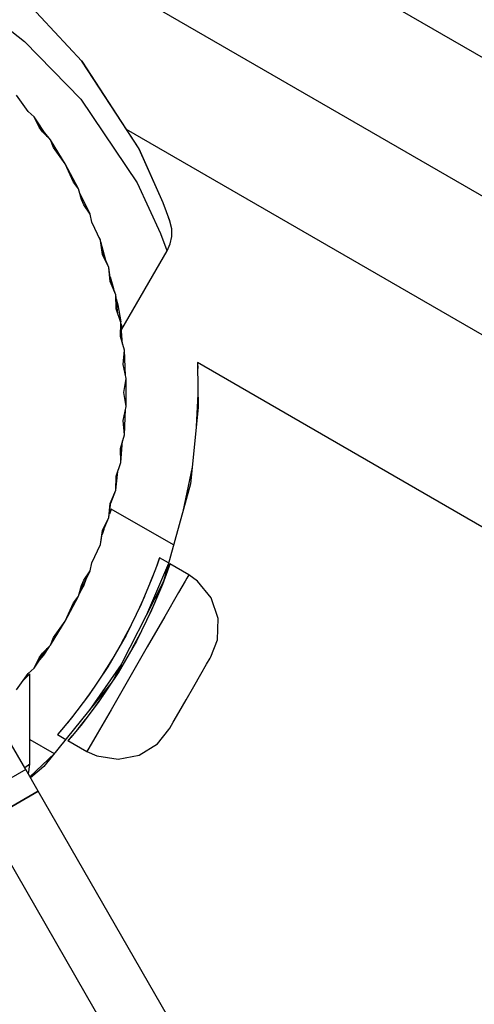
# Model space of a CAD drawing. Units: millimetres. Extents: x -12791 to 6423, y -18905 to 3982.
# Drawn here: x 1632 to 1670, y -2080 to -1998 of the extents above; entities that cross this region are included whole.
import ezdxf

# ---------------------------------------------------------------- set-up
doc = ezdxf.new("R2010")
doc.units = ezdxf.units.MM
doc.styles.get("Standard").update_dxf_attribs({"font": 'arial.ttf'})
doc.dimstyles.new('Kopia Kopia ISO-25 moduły', dxfattribs={"dimtxt": 300, "dimasz": 210, "dimexe": 1.25, "dimexo": 0.625, "dimgap": 80, "dimtad": 1, "dimdec": 3, "dimlfac": 0.001, "dimtxsty": 'Standard', "dimblk": 'OBLIQUE', "dimcen": 2.5, "dimse1": 1, "dimse2": 1, "dimadec": 0, "dimazin": 0, "dimtfac": 1, "dimtmove": 0, "dimatfit": 3, "dimfxl": 1, "dimarcsym": 0})

# ---------------------------------------------------------------- blocks, each defined once
blk = doc.blocks.new('_Oblique')
at = {"color": 0, "linetype": 'ByBlock', "lineweight": -2}
blk.add_line((-0.5, -0.5), (0.5, 0.5), dxfattribs=at)
blk = doc.blocks.new('*D5')
at = {"color": 0, "lineweight": -2}
blk.add_line((-9870.587, 2805.46), (5100.004, 2805.46), dxfattribs=at)
at = {"layer": 'Defpoints', "color": 0}
for p in [(5100.004, 2805.46), (-9870.587, -5194.325), (5100.004, -5522.553)]:
    blk.add_point(p, dxfattribs=at)
at = {"color": 0, "lineweight": -2, "xscale": 210, "yscale": 210, "zscale": 210, "rotation": 180}
blk.add_blockref('_Oblique', (-9870.587, 2805.46), dxfattribs=at)
at = {"color": 0, "lineweight": -2, "xscale": 210, "yscale": 210, "zscale": 210}
blk.add_blockref('_Oblique', (5100.004, 2805.46), dxfattribs=at)
at = {"color": 0, "insert": (-2385.292, 3065.747), "char_height": 300, "attachment_point": 5}
blk.add_mtext('15,0m', dxfattribs=at)
blk = doc.blocks.new('*D6')
at = {"color": 0, "lineweight": -2}
blk.add_line((-11024.965, 3524.976), (6317.619, 3524.976), dxfattribs=at)
at = {"layer": 'Defpoints', "color": 0}
for p in [(6317.619, 3524.976), (-11024.965, -5194.327), (6317.619, -5194.327)]:
    blk.add_point(p, dxfattribs=at)
at = {"color": 0, "lineweight": -2, "xscale": 210, "yscale": 210, "zscale": 210, "rotation": 180}
blk.add_blockref('_Oblique', (-11024.965, 3524.976), dxfattribs=at)
at = {"color": 0, "lineweight": -2, "xscale": 210, "yscale": 210, "zscale": 210}
blk.add_blockref('_Oblique', (6317.619, 3524.976), dxfattribs=at)
at = {"color": 0, "insert": (-2353.673, 3785.262), "char_height": 300, "attachment_point": 5}
blk.add_mtext('17,4m', dxfattribs=at)
blk = doc.blocks.new('*D7')
at = {"color": 0, "lineweight": -2}
blk.add_line((-11546.41, 260.349), (-11546.41, -12976.844), dxfattribs=at)
at = {"layer": 'Defpoints', "color": 0}
for p in [(2982.42, 260.349), (-11546.41, -12976.844), (-6585.49, -12976.844)]:
    blk.add_point(p, dxfattribs=at)
at = {"color": 0, "lineweight": -2, "xscale": 210, "yscale": 210, "zscale": 210}
for p, rotation in [((-11546.41, 260.349), 90), ((-11546.41, -12976.844), 270)]:
    blk.add_blockref('_Oblique', p, dxfattribs=dict(at, rotation=rotation))
at = {"color": 0, "insert": (-11806.697, -6358.248), "char_height": 300, "attachment_point": 5, "rotation": 90}
blk.add_mtext('13,2m', dxfattribs=at)
blk = doc.blocks.new('*D8')
at = {"color": 0, "lineweight": -2}
blk.add_line((-12333.609, 2104.805), (-12333.609, -14962.975), dxfattribs=at)
at = {"layer": 'Defpoints', "color": 0}
for p in [(3288.131, 2104.805), (-12333.609, -14962.975), (-6803.534, -14962.975)]:
    blk.add_point(p, dxfattribs=at)
at = {"color": 0, "lineweight": -2, "xscale": 210, "yscale": 210, "zscale": 210}
for p, rotation in [((-12333.609, 2104.805), 90), ((-12333.609, -14962.975), 270)]:
    blk.add_blockref('_Oblique', p, dxfattribs=dict(at, rotation=rotation))
at = {"color": 0, "insert": (-12593.896, -6429.085), "char_height": 300, "attachment_point": 5, "rotation": 90}
blk.add_mtext('17,1m', dxfattribs=at)

msp = doc.modelspace()

# ---------------------------------------------------------------- linework, layer by layer
for p, q in [((1679.097, -2018.0465), (1586.1123, -1964.3618)), ((1716.6995, -2028.2094), (1647.3777, -1988.1864)), ((1636.8879, -2001.6899), (1632.3197, -1996.8113)), ((1636.8879, -2001.6899), (1632.3336, -1996.8223)), ((1628.3472, -1997.1052), (1632.1053, -2000.0692)), ((1632.1053, -2000.0692), (1636.8115, -2004.8748)), ((1641.6571, -2009.0095), (1636.8879, -2001.6899)), ((1636.9063, -2001.7122), (1636.8879, -2001.6899)), ((1641.6571, -2009.0095), (1636.9063, -2001.7122)), ((1632.4101, -2005.8897), (1631.4393, -2004.5182)), ((1636.8115, -2004.8748), (1641.5034, -2011.8388)), ((1632.9085, -2006.344), (1632.4101, -2005.8897)), ((1632.9085, -2006.344), (1632.4101, -2005.8897)), ((1633.3277, -2007.1859), (1632.9085, -2006.344)), ((1633.9891, -2007.9748), (1632.9085, -2006.344)), ((1633.3277, -2007.1859), (1632.9085, -2006.344)), ((1633.9891, -2007.9748), (1632.9085, -2006.344)), ((1633.6077, -2007.5815), (1633.3277, -2007.1859)), ((1640.5808, -2007.3562), (1674.097, -2026.7068)), ((1634.2625, -2008.2567), (1633.6077, -2007.5815)), ((1633.7608, -2007.6304), (1634.2534, -2008.2431)), ((1633.7753, -2007.6521), (1634.2536, -2008.2475)), ((1634.2534, -2008.2431), (1634.2579, -2008.252)), ((1634.5253, -2008.8778), (1634.2625, -2008.2567)), ((1635.4962, -2010.2492), (1634.2625, -2008.2567)), ((1635.4962, -2010.2492), (1634.5253, -2008.8778)), ((1643.6721, -2013.4909), (1641.6571, -2009.0095)), ((1641.666, -2009.0232), (1641.6571, -2009.0095)), ((1643.6721, -2013.4909), (1641.666, -2009.0232)), ((1636.1985, -2011.7757), (1635.4962, -2010.2492)), ((1636.6049, -2012.3139), (1635.4962, -2010.2492)), ((1636.6049, -2012.3139), (1635.4962, -2010.2492)), ((1636.6049, -2012.3139), (1635.4962, -2010.2492)), ((1636.6049, -2012.3139), (1635.4962, -2010.2492)), ((1636.6049, -2012.3139), (1635.4962, -2010.2492)), ((1636.6049, -2012.3139), (1635.4962, -2010.2492)), ((1636.6049, -2012.3139), (1635.4962, -2010.2492)), ((1636.6049, -2012.3139), (1636.1985, -2011.7757)), ((1636.6049, -2012.3139), (1636.1985, -2011.7757)), ((1636.6049, -2012.3139), (1636.1985, -2011.7757)), ((1636.6049, -2012.3139), (1636.1985, -2011.7757)), ((1636.6049, -2012.3139), (1636.1985, -2011.7757)), ((1636.6049, -2012.3139), (1636.1985, -2011.7757)), ((1636.6049, -2012.3139), (1636.1985, -2011.7757)), ((1636.8622, -2013.2185), (1636.6049, -2012.3139)), ((1636.8622, -2013.2185), (1636.6049, -2012.3139)), ((1636.8622, -2013.2185), (1636.6049, -2012.3139)), ((1636.8622, -2013.2185), (1636.6049, -2012.3139)), ((1636.8622, -2013.2185), (1636.6049, -2012.3139)), ((1636.8622, -2013.2185), (1636.6049, -2012.3139)), ((1636.8622, -2013.2185), (1636.6049, -2012.3139)), ((1641.5034, -2011.8388), (1643.4518, -2016.0558)), ((1637.5844, -2014.4429), (1636.7123, -2012.6916)), ((1637.0648, -2013.6588), (1636.8622, -2013.2185)), ((1637.5844, -2014.4429), (1637.0648, -2013.6588)), ((1644.2167, -2014.9851), (1643.6721, -2013.4909)), ((1637.7286, -2015.1016), (1637.5844, -2014.4429)), ((1644.2309, -2015.0226), (1644.1141, -2014.7037)), ((1638.4309, -2016.6281), (1637.7286, -2015.1016)), ((1644.2309, -2015.0226), (1644.2167, -2014.9851)), ((1644.3718, -2015.6455), (1644.2309, -2015.0226)), ((1644.3778, -2016.2841), (1644.3718, -2015.6455)), ((1638.2723, -2016.2833), (1638.3977, -2016.5342)), ((1638.2957, -2016.3342), (1638.4003, -2016.5438)), ((1643.4518, -2016.0558), (1643.9739, -2017.4641)), ((1644.2486, -2016.9095), (1644.3778, -2016.2841)), ((1638.3977, -2016.5342), (1638.4123, -2016.5877)), ((1638.3977, -2016.5342), (1638.4123, -2016.5877)), ((1638.6128, -2017.7999), (1638.4309, -2016.6281)), ((1638.6127, -2017.6912), (1638.4309, -2016.6281)), ((1638.4435, -2016.7017), (1638.8388, -2018.1465)), ((1638.4435, -2016.7017), (1638.8386, -2018.1459)), ((1643.9901, -2017.4933), (1644.2486, -2016.9095)), ((1639.1414, -2018.8613), (1638.5901, -2017.559)), ((1639.1414, -2018.8613), (1638.5901, -2017.559)), ((1639.1414, -2018.8613), (1638.6128, -2017.7999)), ((1639.1414, -2018.8613), (1638.6128, -2017.7999)), ((1640.2272, -2024.0047), (1643.9901, -2017.4933)), ((1643.9739, -2017.4641), (1643.9901, -2017.4933)), ((1639.2508, -2020.0421), (1639.1414, -2018.8613)), ((1639.3151, -2020.1071), (1639.1414, -2018.8613)), ((1639.2508, -2020.0421), (1639.1414, -2018.8613)), ((1639.3151, -2020.1071), (1639.1414, -2018.8613)), ((1639.2527, -2019.6593), (1639.5195, -2020.6348)), ((1639.2528, -2019.6605), (1639.5188, -2020.633)), ((1639.713, -2021.1341), (1639.2508, -2020.0421)), ((1639.713, -2021.1341), (1639.3011, -2020.0708)), ((1639.7495, -2022.3193), (1639.713, -2021.1341)), ((1639.8819, -2022.695), (1639.713, -2021.1341)), ((1639.7502, -2021.4777), (1639.8897, -2021.9878)), ((1639.7503, -2021.4792), (1639.8902, -2021.9904)), ((1639.8897, -2021.9878), (1640.1239, -2023.3817)), ((1640.1436, -2023.4377), (1639.7495, -2022.3193)), ((1640.1436, -2023.4377), (1639.7495, -2022.3193)), ((1640.1436, -2023.4377), (1639.7495, -2022.3193)), ((1640.1071, -2024.6229), (1640.1436, -2023.4377)), ((1640.1071, -2024.6229), (1640.1436, -2023.4377)), ((1640.1071, -2024.6229), (1640.1436, -2023.4377)), ((1640.2826, -2025.2399), (1640.1436, -2023.4377)), ((1640.2826, -2025.2399), (1640.1436, -2023.4377)), ((1640.2826, -2025.2399), (1640.1436, -2023.4377)), ((1640.1524, -2023.5514), (1640.2211, -2023.9606)), ((1640.4316, -2025.7634), (1640.1071, -2024.6229)), ((1640.4316, -2025.7634), (1640.1071, -2024.6229)), ((1640.4316, -2025.7634), (1640.1071, -2024.6229)), ((1640.4316, -2025.7634), (1640.1071, -2024.6229)), ((1640.4316, -2025.7634), (1640.1071, -2024.6229)), ((1640.4316, -2025.7634), (1640.1071, -2024.6229)), ((1640.4316, -2025.7634), (1640.1071, -2024.6229)), ((1640.2207, -2023.9585), (1640.2272, -2024.0047)), ((1640.2211, -2023.9606), (1640.2272, -2024.0047)), ((1640.3222, -2026.9441), (1640.4316, -2025.7634)), ((1640.3222, -2026.9441), (1640.4316, -2025.7634)), ((1640.3222, -2026.9441), (1640.4316, -2025.7634)), ((1640.3222, -2026.9441), (1640.4316, -2025.7634)), ((1640.3222, -2026.9441), (1640.4316, -2025.7634)), ((1640.3222, -2026.9441), (1640.4316, -2025.7634)), ((1640.3222, -2026.9441), (1640.4316, -2025.7634)), ((1640.5301, -2027.8934), (1640.4316, -2025.7634)), ((1640.5301, -2027.8934), (1640.4316, -2025.7634)), ((1640.5301, -2027.8934), (1640.4316, -2025.7634)), ((1640.5301, -2027.8934), (1640.4316, -2025.7634)), ((1640.5301, -2027.8934), (1640.4316, -2025.7634)), ((1640.5301, -2027.8934), (1640.4316, -2025.7634)), ((1640.5301, -2027.8934), (1640.4316, -2025.7634)), ((1668.0615, -2132.754), (1606.8573, -2026.7453)), ((1640.5758, -2028.1025), (1640.3222, -2026.9441)), ((1696.0686, -2055.3847), (1646.5232, -2026.7797)), ((1646.5232, -2026.7797), (1646.5367, -2027.0295)), ((1646.5232, -2026.7797), (1646.5395, -2027.2783)), ((1646.5367, -2027.0295), (1646.5764, -2030.5126)), ((1640.394, -2029.2742), (1640.5758, -2028.1025)), ((1640.5939, -2029.2742), (1640.5758, -2028.1025)), ((1640.5758, -2030.446), (1640.394, -2029.2742)), ((1640.5758, -2030.446), (1640.5939, -2029.2742)), ((1646.5638, -2029.407), (1646.4165, -2032.0925)), ((1640.3222, -2031.6043), (1640.5758, -2030.446)), ((1640.4316, -2032.785), (1640.5301, -2030.6551)), ((1640.4316, -2032.785), (1640.5301, -2030.6551)), ((1646.5764, -2030.5126), (1645.9317, -2036.8831)), ((1640.4316, -2032.785), (1640.3222, -2031.6043)), ((1640.4316, -2032.785), (1640.3222, -2031.6043)), ((1640.1071, -2033.9255), (1640.4316, -2032.785)), ((1640.1071, -2033.9255), (1640.4316, -2032.785)), ((1640.1436, -2035.1108), (1640.2826, -2033.3085)), ((1640.1436, -2035.1108), (1640.1071, -2033.9255)), ((1639.7495, -2036.2291), (1640.1436, -2035.1108)), ((1639.713, -2037.4144), (1639.8819, -2035.8534)), ((1639.713, -2037.4144), (1639.8819, -2035.8534)), ((1639.713, -2037.4144), (1639.8819, -2035.8534)), ((1646.0732, -2035.4847), (1645.2968, -2039.1731)), ((1639.713, -2037.4144), (1639.7495, -2036.2291)), ((1639.713, -2037.4144), (1639.7495, -2036.2291)), ((1639.713, -2037.4144), (1639.7495, -2036.2291)), ((1645.9317, -2036.8831), (1643.6816, -2044.9994)), ((1639.2508, -2038.5064), (1639.713, -2037.4144)), ((1639.2508, -2038.5064), (1639.713, -2037.4144)), ((1639.2508, -2038.5064), (1639.713, -2037.4144)), ((1639.3011, -2038.4776), (1639.713, -2037.4144)), ((1639.3011, -2038.4776), (1639.713, -2037.4144)), ((1639.3011, -2038.4776), (1639.713, -2037.4144)), ((1639.1414, -2039.6871), (1639.3151, -2038.4413)), ((1639.1414, -2039.6871), (1639.3151, -2038.4413)), ((1639.1414, -2039.6871), (1639.3151, -2038.4413)), ((1639.1414, -2039.6871), (1639.3151, -2038.4413)), ((1639.1414, -2039.6871), (1639.3151, -2038.4413)), ((1639.1414, -2039.6871), (1639.3151, -2038.4413)), ((1639.1414, -2039.6871), (1639.3151, -2038.4413)), ((1639.1414, -2039.6871), (1639.2508, -2038.5064)), ((1639.1414, -2039.6871), (1639.2508, -2038.5064)), ((1639.1414, -2039.6871), (1639.2508, -2038.5064)), ((1639.1414, -2039.6871), (1639.2508, -2038.5064)), ((1639.1414, -2039.6871), (1639.2508, -2038.5064)), ((1639.1414, -2039.6871), (1639.2508, -2038.5064)), ((1639.1414, -2039.6871), (1639.2508, -2038.5064)), ((1639.3378, -2038.9702), (1639.1806, -2039.4058)), ((1644.5231, -2041.9639), (1639.3378, -2038.9702)), ((1638.5901, -2040.9894), (1639.1414, -2039.6871)), ((1638.5901, -2040.9894), (1639.1414, -2039.6871)), ((1638.5901, -2040.9894), (1639.1414, -2039.6871)), ((1638.5901, -2040.9894), (1639.1414, -2039.6871)), ((1638.5901, -2040.9894), (1639.1414, -2039.6871)), ((1638.5901, -2040.9894), (1639.1414, -2039.6871)), ((1638.5901, -2040.9894), (1639.1414, -2039.6871)), ((1638.6128, -2040.7486), (1639.1414, -2039.6871)), ((1638.6128, -2040.7486), (1639.1414, -2039.6871)), ((1638.6128, -2040.7486), (1639.1414, -2039.6871)), ((1638.6128, -2040.7486), (1639.1414, -2039.6871)), ((1638.6128, -2040.7486), (1639.1414, -2039.6871)), ((1638.6128, -2040.7486), (1639.1414, -2039.6871)), ((1638.6128, -2040.7486), (1639.1414, -2039.6871)), ((1638.4309, -2041.9203), (1638.6128, -2040.7486)), ((1638.4309, -2041.9203), (1638.6127, -2040.8573)), ((1638.7191, -2040.6848), (1638.573, -2041.0896)), ((1637.7286, -2043.4468), (1638.4309, -2041.9203)), ((1637.5844, -2044.1056), (1637.7286, -2043.4468)), ((1644.0971, -2043.5005), (1642.2814, -2047.7813)), ((1643.3397, -2043.0806), (1643.103, -2043.7481)), ((1643.3397, -2043.0806), (1643.103, -2043.7481)), ((1643.2424, -2043.3616), (1643.1506, -2043.6205)), ((1643.2424, -2043.3616), (1643.1506, -2043.6205)), ((1643.3593, -2043.0241), (1643.2424, -2043.3616)), ((1643.3593, -2043.0241), (1643.2424, -2043.3616)), ((1644.1092, -2043.457), (1643.3593, -2043.0241)), ((1644.1092, -2043.457), (1643.3593, -2043.0241)), ((1644.2254, -2043.5241), (1644.1084, -2043.8616)), ((1645.8083, -2044.438), (1644.2254, -2043.5241)), ((1636.7123, -2045.8568), (1637.5844, -2044.1056)), ((1637.0648, -2044.8896), (1637.5844, -2044.1056)), ((1642.9616, -2044.1266), (1642.5604, -2045.1506)), ((1642.9616, -2044.1266), (1642.5604, -2045.1506)), ((1643.1506, -2043.6205), (1642.7309, -2044.7445)), ((1643.1506, -2043.6205), (1642.7309, -2044.7445)), ((1644.0167, -2044.1205), (1643.5969, -2045.2445)), ((1644.2058, -2043.5806), (1643.969, -2044.2481)), ((1644.1084, -2043.8616), (1644.0167, -2044.1205)), ((1636.8622, -2045.3299), (1637.0648, -2044.8896)), ((1637.2223, -2044.8326), (1637.051, -2045.3073)), ((1643.6105, -2045.1809), (1639.5363, -2053.1524)), ((1642.7309, -2044.7445), (1641.8295, -2046.8918)), ((1642.7309, -2044.7445), (1641.8295, -2046.8918)), ((1643.8277, -2044.6266), (1643.4265, -2045.6506)), ((1645.4979, -2044.9757), (1644.9499, -2045.9248)), ((1645.6461, -2044.719), (1645.4979, -2044.9757)), ((1645.8083, -2044.438), (1645.6461, -2044.719)), ((1646.527, -2044.9882), (1645.8083, -2044.438)), ((1647.6657, -2046.3745), (1646.527, -2044.9882)), ((1636.6049, -2046.2346), (1636.8622, -2045.3299)), ((1636.6049, -2046.2346), (1636.8622, -2045.3299)), ((1637.051, -2045.3073), (1636.6481, -2046.0827)), ((1637.051, -2045.3073), (1636.6915, -2045.93)), ((1637.051, -2045.3073), (1636.6915, -2045.93)), ((1637.051, -2045.3073), (1636.6915, -2045.93)), ((1643.5969, -2045.2445), (1642.6956, -2047.3918)), ((1644.9499, -2045.9248), (1643.7957, -2047.924)), ((1635.4962, -2048.2992), (1636.6049, -2046.2346)), ((1635.4962, -2048.2992), (1636.6049, -2046.2346)), ((1635.4962, -2048.2992), (1636.1985, -2046.7727)), ((1636.1985, -2046.7727), (1636.6049, -2046.2346)), ((1636.1985, -2046.7727), (1636.6049, -2046.2346)), ((1642.102, -2046.2428), (1641.5497, -2047.4618)), ((1642.102, -2046.2428), (1641.5497, -2047.4618)), ((1642.968, -2046.7428), (1642.4157, -2047.9618)), ((1648.2419, -2048.071), (1647.6657, -2046.3745)), ((1641.8295, -2046.8918), (1640.5671, -2049.4631)), ((1641.8295, -2046.8918), (1640.5671, -2049.4631)), ((1642.6956, -2047.3918), (1641.4331, -2049.9631)), ((1634.2625, -2050.2917), (1635.4962, -2048.2992)), ((1634.2625, -2050.2917), (1635.4962, -2048.2992)), ((1634.2625, -2050.2917), (1635.4962, -2048.2992)), ((1634.5253, -2049.6707), (1635.4962, -2048.2992)), ((1643.7957, -2047.924), (1642.3393, -2050.4466)), ((1648.1813, -2049.8589), (1648.2419, -2048.071)), ((1640.909, -2048.7668), (1640.1913, -2050.1141)), ((1640.909, -2048.7668), (1640.1913, -2050.1141)), ((1641.775, -2049.2668), (1641.0573, -2050.6141)), ((1634.2625, -2050.2917), (1634.5253, -2049.6707)), ((1634.2625, -2050.2917), (1634.5253, -2049.6707)), ((1634.2625, -2050.2917), (1634.5253, -2049.6707)), ((1640.5671, -2049.4631), (1639.0396, -2052.1088)), ((1640.5671, -2049.4631), (1639.0396, -2052.1088)), ((1641.4331, -2049.9631), (1639.9056, -2052.6088)), ((1647.631, -2051.2811), (1648.1813, -2049.8589)), ((1632.9085, -2052.2045), (1633.9891, -2050.5737)), ((1632.9085, -2052.2045), (1633.9891, -2050.5737)), ((1632.9085, -2052.2045), (1633.9891, -2050.5737)), ((1632.9085, -2052.2045), (1633.9891, -2050.5737)), ((1632.9085, -2052.2045), (1633.9891, -2050.5737)), ((1632.9085, -2052.2045), (1633.9891, -2050.5737)), ((1632.9085, -2052.2045), (1633.9891, -2050.5737)), ((1633.6077, -2050.9669), (1634.2625, -2050.2917)), ((1633.6077, -2050.9669), (1634.2625, -2050.2917)), ((1633.6077, -2050.9669), (1634.2625, -2050.2917)), ((1634.1526, -2050.4051), (1633.6825, -2051.1418)), ((1634.042, -2050.519), (1633.6825, -2051.1418)), ((1634.042, -2050.519), (1633.6825, -2051.1418)), ((1634.042, -2050.519), (1633.6825, -2051.1418)), ((1642.3393, -2050.4466), (1640.7774, -2053.1518)), ((1632.9085, -2052.2045), (1633.3277, -2051.3625)), ((1632.9085, -2052.2045), (1633.3277, -2051.3625)), ((1632.9085, -2052.2045), (1633.3277, -2051.3625)), ((1632.9085, -2052.2045), (1633.3277, -2051.3625)), ((1632.9085, -2052.2045), (1633.3277, -2051.3625)), ((1632.9085, -2052.2045), (1633.3277, -2051.3625)), ((1632.9085, -2052.2045), (1633.3277, -2051.3625)), ((1633.3277, -2051.3625), (1633.6077, -2050.9669)), ((1633.6825, -2051.1418), (1633.3571, -2051.5274)), ((1639.4154, -2051.4578), (1638.6075, -2052.7531)), ((1639.4154, -2051.4578), (1638.6075, -2052.7531)), ((1647.285, -2051.8804), (1647.5717, -2051.3838)), ((1647.5717, -2051.3838), (1647.631, -2051.2811)), ((1632.4101, -2052.6588), (1632.9085, -2052.2045)), ((1632.4101, -2052.6588), (1632.9085, -2052.2045)), ((1632.4101, -2052.6588), (1632.9085, -2052.2045)), ((1632.4101, -2052.6588), (1632.9085, -2052.2045)), ((1632.4101, -2052.6588), (1632.9085, -2052.2045)), ((1632.4101, -2052.6588), (1632.9085, -2052.2045)), ((1632.4101, -2052.6588), (1632.9085, -2052.2045)), ((1639.0396, -2052.1088), (1637.444, -2054.4878)), ((1639.0396, -2052.1088), (1637.444, -2054.4878)), ((1640.168, -2051.9165), (1637.493, -2055.7384)), ((1640.2815, -2051.9578), (1639.4735, -2053.2531)), ((1646.8097, -2052.7036), (1647.285, -2051.8804)), ((1631.4393, -2054.0302), (1632.4101, -2052.6588)), ((1632.5439, -2052.6794), (1631.9739, -2053.275)), ((1632.5461, -2060.1981), (1632.5439, -2052.6794)), ((1639.9056, -2052.6088), (1638.31, -2054.9878)), ((1640.7774, -2053.1518), (1639.321, -2055.6744)), ((1646.21, -2053.7423), (1646.8097, -2052.7036)), ((1639.31, -2053.4969), (1633.7155, -2060.3987)), ((1637.7977, -2053.9604), (1637.0182, -2055.0482)), ((1637.7977, -2053.9604), (1637.0182, -2055.0482)), ((1645.5669, -2054.8562), (1646.21, -2053.7423)), ((1637.444, -2054.4878), (1636.035, -2056.3421)), ((1637.444, -2054.4878), (1636.035, -2056.3421)), ((1638.31, -2054.9878), (1636.9011, -2056.8421)), ((1638.6637, -2054.4604), (1637.8842, -2055.5482)), ((1644.9672, -2055.8949), (1645.5669, -2054.8562)), ((1639.321, -2055.6744), (1638.1668, -2057.6736)), ((1636.035, -2056.3421), (1635.0932, -2057.4765)), ((1636.035, -2056.3421), (1635.0932, -2057.4765)), ((1636.3015, -2055.9913), (1635.6823, -2056.7669)), ((1636.3015, -2055.9913), (1635.6823, -2056.7669)), ((1637.1676, -2056.4913), (1636.5483, -2057.2669)), ((1644.4919, -2056.7181), (1644.9672, -2055.8949)), ((1632.2064, -2060.6512), (1630.3283, -2057.3982)), ((1635.0932, -2057.4765), (1634.8593, -2057.7465)), ((1635.0932, -2057.4765), (1634.8593, -2057.7465)), ((1635.1977, -2057.3506), (1634.8985, -2057.7012)), ((1635.1977, -2057.3506), (1634.8985, -2057.7012)), ((1636.9011, -2056.8421), (1635.9592, -2057.9765)), ((1643.1895, -2058.505), (1644.1385, -2057.3303)), ((1644.1385, -2057.3303), (1644.2053, -2057.2146)), ((1644.2053, -2057.2146), (1644.4919, -2056.7181)), ((1632.5455, -2058.1427), (1634.5864, -2059.321)), ((1634.8593, -2057.7465), (1635.5446, -2058.1421)), ((1634.8593, -2057.7465), (1635.5446, -2058.1421)), ((1635.9592, -2057.9765), (1635.7254, -2058.2465)), ((1635.7254, -2058.2465), (1637.3083, -2059.1604)), ((1636.0637, -2057.8506), (1635.7645, -2058.2012)), ((1638.1668, -2057.6736), (1637.4706, -2058.8794)), ((1637.4706, -2058.8794), (1637.3083, -2059.1604)), ((1641.6714, -2059.4515), (1643.1895, -2058.505)), ((1634.5981, -2059.3098), (1632.5565, -2061.2576)), ((1637.3083, -2059.1604), (1638.1442, -2059.5077)), ((1638.1442, -2059.5077), (1639.9141, -2059.8007)), ((1639.9141, -2059.8007), (1641.6714, -2059.4515)), ((1632.2064, -2060.6512), (1627.8763, -2063.1512)), ((1632.5461, -2060.1981), (1632.1238, -2060.5081)), ((1633.2524, -2062.4629), (1632.2064, -2060.6512)), ((1632.4781, -2060.833), (1632.5461, -2060.1981)), ((1633.7155, -2060.3987), (1632.603, -2061.3381)), ((1632.4173, -2061.0165), (1632.4781, -2060.833)), ((1628.9223, -2064.9629), (1633.2524, -2062.4629)), ((1633.2524, -2062.4629), (1628.9223, -2064.9629)), ((1653.3422, -2097.2595), (1633.2524, -2062.4629))]:
    msp.add_line(p, q)

# ---------------------------------------------------------------- dimensions: what is measured, and where the dimension line sits
for base, p1, p2, text, picture, middle in [((6317.6193, 3524.9756), (-11024.9647, -5194.3271, 0), (6317.6193, -5194.3271), '17,4m', '*D6', (-2353.6727, 3785.2621)), ((5100.0038, 2805.46), (-9870.5869, -5194.325), (5100.0038, -5522.5529), '15,0m', '*D5', (-2385.2915, 3065.7465))]:
    dim = msp.add_linear_dim(base=base, p1=p1, p2=p2, text=text, dimstyle='Kopia Kopia ISO-25 moduły', override={"dimpost": 'm'})
    dim.commit()
    dim.dimension.update_dxf_attribs({"geometry": picture, "text_midpoint": middle})
for base, p1, p2, text, picture, middle in [((-12333.6091, -14962.9748), (3288.1312, 2104.8047, 55.8711), (-6803.5336, -14962.9748, 321.9968), '17,1m', '*D8', (-12593.8956, -6429.085)), ((-11546.4104, -12976.8438), (2982.4205, 260.3488), (-6585.4898, -12976.8438), '13,2m', '*D7', (-11806.6969, -6358.2475))]:
    dim = msp.add_linear_dim(base=base, p1=p1, p2=p2, angle=90, text=text, dimstyle='Kopia Kopia ISO-25 moduły', override={"dimpost": 'm'})
    dim.commit()
    dim.dimension.update_dxf_attribs({"geometry": picture, "text_midpoint": middle})

doc.saveas('drawing.dxf')
